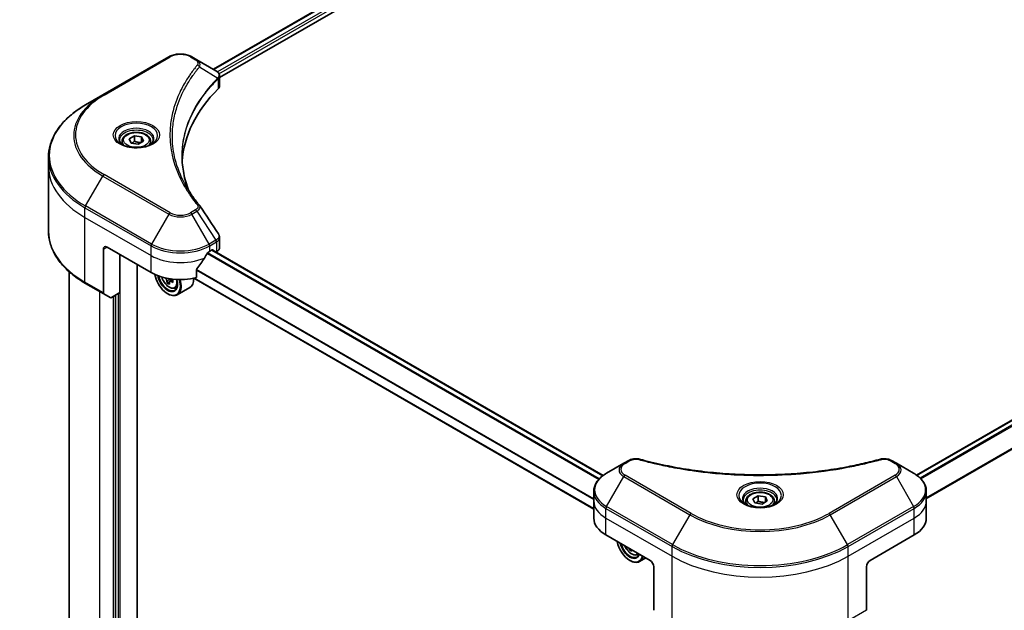
# Model space of a CAD drawing. Units: millimetres. Extents: x -1907 to 5778, y 32 to 1437.
# Drawn here: x -1272 to -1001, y 512 to 674 of the extents above; entities that cross this region are included whole.
import ezdxf

# ---------------------------------------------------------------- set-up
doc = ezdxf.new("R2010")
doc.units = ezdxf.units.MM
doc.header["$LTSCALE"] = 4
doc.layers.get('Defpoints').update_dxf_attribs({"lineweight": 25})
for name, color, linetype, lineweight in [('Dimension (ISO)', 7, 'Continuous', 18), ('Visible (ISO)', 7, 'Continuous', 35), ('Visible Narrow (ISO)', 7, 'Continuous', 25)]:
    doc.layers.add(name, color=color, linetype=linetype, lineweight=lineweight)
doc.styles.add('Note Text (TK)', font='MS PGothic.ttf')
doc.dimstyles.new('Default - Method 1b (TK)', dxfattribs={"dimscale": 4, "dimtxt": 2.5, "dimasz": 2.5, "dimexe": 1, "dimexo": 1.5, "dimgap": 1, "dimtad": 1, "dimrnd": 1e-08, "dimdsep": 46, "dimtxsty": 'Note Text (TK)', "dimblk": 'OPEN', "dimcen": 0.09, "dimdle": 5, "dimclrd": 100, "dimclre": 100, "dimclrt": 7, "dimadec": 1, "dimazin": 1, "dimtfac": 1, "dimtmove": 0, "dimatfit": 3, "dimldrblk": 'OPEN', "dimfxl": 1, "dimtolj": 1, "dimlwd": -1, "dimlwe": -1, "dimarcsym": 0})

# ---------------------------------------------------------------- blocks, each defined once
blk = doc.blocks.new('_Open')
at = {"color": 0, "linetype": 'ByBlock', "lineweight": -2}
for p, q in [((-1, 0.167), (0, 0)), ((-1, -0.167), (0, 0)), ((0, 0), (-1, 0))]:
    blk.add_line(p, q, dxfattribs=at)
blk = doc.blocks.new('*D34')
at = {"layer": 'Defpoints', "color": 0}
for p in [(-1213.47, 853.96), (-1151.71, 818.3), (-1534.49, 686.66)]:
    blk.add_point(p, dxfattribs=at)
at = {"layer": 'Dimension (ISO)', "color": 100}
for p, q in [((-1207.48, 850.5), (-1147.72, 816)), ((-1446.95, 646.15), (-1160.35, 813.27)), ((-1528.5, 683.21), (-1451.6, 638.81))]:
    blk.add_line(p, q, dxfattribs=at)
at = {"layer": 'Dimension (ISO)', "color": 100, "xscale": 10, "yscale": 10, "zscale": 10}
for p, rotation in [((-1151.71, 818.3), 30.24680148780992), ((-1455.59, 641.11), 210.2468014878099)]:
    blk.add_blockref('_Open', p, dxfattribs=dict(at, rotation=rotation))
at = {"layer": 'Dimension (ISO)', "color": 7, "insert": (-1313.82, 733.13), "char_height": 10, "attachment_point": 4, "rotation": 30.2468, "style": 'Note Text (TK)'}
blk.add_mtext('\\A1;{\\Q-29.753;\\W0.819;\\H0.816x;308}', dxfattribs=at)

msp = doc.modelspace()

# ---------------------------------------------------------------- linework, layer by layer
at = {"layer": 'Visible (ISO)'}
for p, q in [((-1218.359, 660.821), (-1009.8306, 781.2149)), ((-1216.6836, 658.5413), (-1007.9607, 779.0475)), ((-816.246, 669.4249), (-1024.7962, 549.0184)), ((-1230.6452, 664.2443), (-1248.828, 653.7465)), ((-1222.9378, 663.4645), (-1224.2884, 664.2443)), ((-1222.9378, 663.4645), (-1217.6839, 660.4312)), ((-1216.6836, 656.2544), (-1216.6836, 658.966)), ((-1248.828, 653.7465), (-1253.5829, 651.0013)), ((-1241.5804, 641.6593), (-1240.1223, 642.5011)), ((-1240.1223, 642.5011), (-1238.1306, 642.193)), ((-1240.1223, 640.9848), (-1240.1223, 642.5011)), ((-1243.5172, 641.0013), (-1243.5172, 640.1156)), ((-1241.0467, 640.5094), (-1241.5804, 641.6593)), ((-1239.055, 640.2013), (-1241.0467, 640.5094)), ((-1237.597, 641.0431), (-1239.055, 640.2013)), ((-1238.1306, 642.193), (-1237.597, 641.0431)), ((-1238.1306, 640.735), (-1238.1306, 642.193)), ((-1235.6601, 641.0013), (-1235.6601, 640.1156)), ((-1263.7729, 634.0027), (-1263.7729, 636.6772)), ((-1263.7729, 616.1647), (-1263.7729, 634.0027)), ((-1216.6836, 611.7511), (-1216.6836, 614.4627)), ((-1248.68, 611.2575), (-1248.68, 599.2516)), ((-1247.6699, 611.8407), (-1235.5481, 604.8421)), ((-1219.3856, 610.6743), (-1218.6785, 611.0825)), ((-1111.1081, 548.8883), (-1218.755, 611.0383)), ((-1218.3755, 610.9075), (-1218.3755, 610.8192)), ((-1217.7449, 610.4551), (-1217.5205, 610.5847)), ((-1244.1343, 599.3016), (-1244.1343, 609.7994)), ((-1258.0586, 451.4574), (-1258.0586, 605.0226)), ((-1239.3361, 425.0671), (-1239.3361, 607.0292)), ((-1223.0058, 603.433), (-1223.0058, 605.6391)), ((-1253.5829, 601.8407), (-1248.5321, 598.9246)), ((-1230.5027, 602.2875), (-1231.1008, 601.9421)), ((-1229.563, 602.8699), (-1230.4168, 602.377)), ((-1230.2574, 602.9686), (-1230.2574, 602.469)), ((-1113.6365, 539.6771), (-1223.7721, 603.2639)), ((-1244.1343, 599.3016), (-1246.4505, 597.9644)), ((-1229.0098, 600.552), (-1228.409, 600.7553)), ((-1224.8954, 600.6799), (-1228.3299, 598.697)), ((-1246.8077, 597.929), (-1248.5321, 598.9246)), ((-1245.3465, 598.6018), (-1245.3465, 437.402)), ((-1231.0024, 599.01), (-1230.9014, 598.9517)), ((-1104.0356, 553.0475), (-1105.3863, 552.2677)), ((-1030.3392, 552.2677), (-1031.6898, 553.0475)), ((-1105.3863, 552.2677), (-1110.1412, 549.5224)), ((-1025.5843, 549.5224), (-1030.3392, 552.2677)), ((-1113.6365, 541.8553), (-1113.6365, 544.5297)), ((-1069.8544, 542.5133), (-1068.3964, 543.3551)), ((-1069.3208, 541.3634), (-1069.8544, 542.5133)), ((-1068.3964, 543.3551), (-1066.4047, 543.047)), ((-1068.3964, 541.8387), (-1068.3964, 543.3551)), ((-1066.4047, 543.047), (-1065.871, 541.8971)), ((-1066.4047, 541.5889), (-1066.4047, 543.047)), ((-1022.089, 541.8553), (-1022.089, 544.5297)), ((-1113.6365, 537.1896), (-1113.6365, 541.8553)), ((-1071.7913, 541.8553), (-1071.7913, 540.9696)), ((-1067.3291, 541.0553), (-1069.3208, 541.3634)), ((-1065.871, 541.8971), (-1067.3291, 541.0553)), ((-1063.9342, 541.8553), (-1063.9342, 540.9696)), ((-1022.089, 537.1896), (-1022.089, 541.8553)), ((-1110.2891, 532.5239), (-1098.1673, 525.5253)), ((-1037.5582, 525.5253), (-1025.4363, 532.5239)), ((-1103.5203, 528.6159), (-1103.8108, 528.4482)), ((-1101.7306, 527.0673), (-1101.1679, 527.2577)), ((-1099.3379, 526.2012), (-1101.0507, 525.2123)), ((-1103.7231, 525.5253), (-1103.6221, 525.467)), ((-1097.1572, 523.7757), (-1097.1572, 511.7698)), ((-1038.5683, 523.7757), (-1038.5683, 511.7698))]:
    msp.add_line(p, q, dxfattribs=at)
for centre, major_axis, ratio, start_param, end_param in [((-1218.4454, 657.5844), (-1.1414, 3.0701), 0.76640476, 5.52785131, 5.52857845), ((-1219.5408, 656.2544), (2.8571, 0), 0.57735027, 5.7600423, 6.28318531), ((-1152.7155, 634.0027), (-74.2857, 0), 0.57735027, 5.7600423, 6.25033406), ((-1224.0645, 622.2186), (2.1217, 0.5647), 0.82744179, 0.27049221, 0.36261393), ((-1247.6699, 610.6743), (-0.7143, 1.2372), 0.57735027, 5.49778714, 7.06858347), ((-1227.4668, 616.0398), (-7.77, -16.0284), 0.5228786, 1.36554168, 1.45917851), ((-1227.4668, 615.3399), (11.4286, 0), 0.57735027, 5.45283607, 5.49778714), ((-1218.6785, 610.7326), (0.2143, 0.3712), 0.57735027, 5.49778714, 7.06858347), ((-1219.5408, 611.7511), (2.8571, 0), 0.57735027, 5.49778714, 6.28318531), ((-1227.4668, 616.0398), (-7.77, -16.0284), 0.5228786, 1.15795131, 1.36554168), ((-1227.4668, 609.5078), (11.4286, 0), 0.57735027, 3.92699082, 5.11339037), ((-1231.0024, 603.0925), (2.5, -4.3301), 0.57735027, 4.12446104, 7.49267955), ((-1231.0024, 603.0925), (1.9286, -3.3404), 0.57735027, 4.1401313, 7.48810043), ((-1230.9014, 603.1508), (1.8571, -3.2167), 0.57735027, 4.17215368, 7.049533), ((-1223.555, 607.0277), (10.3797, 0), 0.57735027, 3.78991801, 3.81839274), ((-1223.8707, 607.5745), (-5.1898, -8.9891), 0.57735027, 5.60638522, 5.67068658), ((-1223.555, 605.9342), (10.2347, 0), 0.57735027, 3.88335773, 3.9706239), ((-1230.9014, 603.1508), (2.5714, -4.4538), 0.57735027, 5.49778714, 7.48087189), ((-1223.2393, 607.21), (5.1898, 8.9891), 0.57735027, 2.46479257, 2.52909393), ((-1230.7372, 603.2456), (0.3393, -0.5877), 0.57735027, 0.78539816, 1.03060253), ((-1223.555, 607.0277), (10.3797, 0), 0.57735027, 4.03558889, 4.09989025), ((-1223.555, 607.7567), (-10.3797, 0), 0.57735027, 0.89544029, 0.9582976), ((-1222.2923, 606.6632), (5.1173, 8.8635), 0.57735027, 2.3125614, 2.39982758), ((-1227.4668, 605.1337), (2.5714, -4.4538), 0.57735027, 0, 0.83653779), ((-1248.175, 599.5432), (-0.3571, -0.6186), 0.57735027, 5.49778714, 6.28318531), ((-1246.4505, 598.5476), (-0.3571, -0.6186), 0.57735027, 0, 0.78539816), ((-1102.2079, 537.1896), (-11.4286, 0), 0.57735027, 0, 0.78539816), ((-1033.5175, 537.1896), (11.4286, 0), 0.57735027, 5.49778714, 6.28318531), ((-1103.7231, 529.6078), (2.5, -4.3301), 0.57735027, 4.14295132, 6.85262297), ((-1103.7231, 529.6078), (1.9286, -3.3404), 0.57735027, 4.20847089, 6.7871034), ((-1103.6221, 529.6661), (1.8571, -3.2167), 0.57735027, 4.26003672, 6.73553756), ((-1096.5915, 534.0867), (-5.1231, -9.0273), 0.58225109, 5.61926863, 5.66638763), ((-1096.265, 532.4433), (10.2344, 0.0752), 0.57240749, 3.87913146, 3.96639763), ((-1103.6221, 529.6661), (2.5714, -4.4538), 0.57735027, 5.49778714, 6.83022162), ((-1095.9601, 533.7284), (5.1231, 9.0273), 0.58225109, 2.47852261, 2.52479497), ((-1098.1673, 524.3589), (-0.7143, 1.2372), 0.57735027, 3.92699082, 5.49778714), ((-1037.5582, 524.3589), (-0.7143, -1.2372), 0.57735027, 3.92699082, 5.49778714)]:
    msp.add_ellipse(centre, major_axis=major_axis, ratio=ratio, start_param=start_param, end_param=end_param, dxfattribs=at)
for points, knots in [([(-1230.6452, 664.2443), (-1230.2937, 664.4473), (-1229.9001, 664.611), (-1229.0595, 664.8583), (-1228.6124, 664.9417), (-1227.6996, 665.0251), (-1227.234, 665.0251), (-1226.3212, 664.9417), (-1225.8742, 664.8583), (-1225.0336, 664.611), (-1224.64, 664.4473), (-1224.2884, 664.2443)], [4.71238898, 4.71238898, 4.71238898, 4.71238898, 5.02654825, 5.02654825, 5.34070751, 5.34070751, 5.65486678, 5.65486678, 5.96902604, 5.96902604, 6.28318531, 6.28318531, 6.28318531, 6.28318531]), ([(-1217.6634, 660.4193), (-1217.5586, 660.3576), (-1217.4587, 660.2901), (-1217.2709, 660.1421), (-1217.183, 660.0615), (-1217.0226, 659.885), (-1216.95, 659.789), (-1216.8261, 659.5797), (-1216.7749, 659.4663), (-1216.7035, 659.2244), (-1216.6836, 659.096), (-1216.6836, 658.966)], [0, 0, 0, 0, 0.023575597, 0.023575597, 0.047151194, 0.047151194, 0.070726791, 0.070726791, 0.094302388, 0.094302388, 0.117877985, 0.117877985, 0.117877985, 0.117877985]), ([(-1253.5829, 651.0013), (-1254.8539, 650.2675), (-1256.0282, 649.474), (-1258.1546, 647.7843), (-1259.1067, 646.8879), (-1260.7634, 645.0107), (-1261.4681, 644.0296), (-1262.6078, 642.0044), (-1263.0428, 640.9602), (-1263.6254, 638.8363), (-1263.7729, 637.7569), (-1263.7729, 636.6772)], [1.570796327, 1.570796327, 1.570796327, 1.570796327, 1.727875959, 1.727875959, 1.884955592, 1.884955592, 2.042035225, 2.042035225, 2.199114858, 2.199114858, 2.35619449, 2.35619449, 2.35619449, 2.35619449]), ([(-1243.5172, 641.0013), (-1243.5172, 641.2461), (-1243.4595, 641.4898), (-1243.2378, 641.96), (-1243.0663, 642.1834), (-1242.6144, 642.6039), (-1242.322, 642.7945), (-1241.6528, 643.1116), (-1241.2732, 643.2358), (-1240.4741, 643.4034), (-1240.0551, 643.4474), (-1239.2174, 643.4534), (-1238.7988, 643.4158), (-1237.9986, 643.2616), (-1237.6173, 643.1448), (-1236.927, 642.8368), (-1236.6183, 642.645), (-1236.1173, 642.1978), (-1235.9214, 641.9429), (-1235.7088, 641.4509), (-1235.6601, 641.2265), (-1235.6601, 641.0013)], [2.35619449, 2.35619449, 2.35619449, 2.35619449, 2.62198886, 2.62198886, 2.91161337, 2.91161337, 3.23970828, 3.23970828, 3.57841915, 3.57841915, 3.91455234, 3.91455234, 4.24911174, 4.24911174, 4.58502719, 4.58502719, 4.92367944, 4.92367944, 5.25327908, 5.25327908, 5.49778714, 5.49778714, 5.49778714, 5.49778714]), ([(-1243.3398, 639.9799), (-1243.3879, 640.0142), (-1243.4341, 640.049), (-1243.6132, 640.1913), (-1243.7294, 640.3015), (-1243.9234, 640.5213), (-1244.0011, 640.6308), (-1244.1211, 640.8441), (-1244.1635, 640.9476), (-1244.2186, 641.1484), (-1244.2315, 641.2457), (-1244.2315, 641.3429)], [3.247221149, 3.247221149, 3.247221149, 3.247221149, 3.298672286, 3.298672286, 3.455751919, 3.455751919, 3.612831552, 3.612831552, 3.769911184, 3.769911184, 3.926990817, 3.926990817, 3.926990817, 3.926990817]), ([(-1243.7339, 640.1868), (-1243.3388, 639.9587), (-1242.8721, 639.7585), (-1241.8368, 639.4423), (-1241.2674, 639.3273), (-1240.0847, 639.2), (-1239.4712, 639.1888), (-1238.269, 639.2731), (-1237.6805, 639.3689), (-1236.5959, 639.6534), (-1236.0993, 639.8415), (-1235.5936, 640.1025), (-1235.5173, 640.1442), (-1235.4434, 640.1868)], [3.14159265, 3.14159265, 3.14159265, 3.14159265, 3.4403958, 3.4403958, 3.74272298, 3.74272298, 4.04794488, 4.04794488, 4.35345517, 4.35345517, 4.65653194, 4.65653194, 4.71238898, 4.71238898, 4.71238898, 4.71238898]), ([(-1234.9458, 641.3429), (-1234.9458, 641.2457), (-1234.9588, 641.1484), (-1235.0139, 640.9476), (-1235.0562, 640.8441), (-1235.1762, 640.6308), (-1235.254, 640.5213), (-1235.448, 640.3015), (-1235.5641, 640.1913), (-1235.7432, 640.049), (-1235.7894, 640.0142), (-1235.8375, 639.9799)], [0.785398163, 0.785398163, 0.785398163, 0.785398163, 0.942477796, 0.942477796, 1.099557429, 1.099557429, 1.256637061, 1.256637061, 1.413716694, 1.413716694, 1.465167832, 1.465167832, 1.465167832, 1.465167832]), ([(-1225.1528, 627.3899), (-1225.1663, 627.4239), (-1225.1798, 627.4579), (-1225.4938, 628.2569), (-1225.7572, 629.0262), (-1226.2092, 630.5711), (-1226.3977, 631.3467), (-1226.6993, 632.9019), (-1226.8126, 633.6816), (-1226.9635, 635.243), (-1227.0013, 636.0247), (-1227.0013, 636.8065)], [1.55499619, 1.55499619, 1.55499619, 1.55499619, 1.56799787, 1.56799787, 1.86071038, 1.86071038, 2.15342288, 2.15342288, 2.44613539, 2.44613539, 2.73884789, 2.73884789, 2.73884789, 2.73884789]), ([(-1226.3139, 629.4028), (-1226.0952, 628.9907), (-1225.866, 628.5803), (-1225.3863, 627.7632), (-1225.1358, 627.3565), (-1224.614, 626.5471), (-1224.3427, 626.1445), (-1223.7791, 625.3436), (-1223.487, 624.9454), (-1222.8822, 624.1538), (-1222.5745, 623.7667), (-1222.2466, 623.3693)], [4.024932757, 4.024932757, 4.024932757, 4.024932757, 4.185188705, 4.185188705, 4.345444652, 4.345444652, 4.5057006, 4.5057006, 4.665956547, 4.665956547, 4.826212494, 4.826212494, 4.826212494, 4.826212494]), ([(-1253.5829, 601.8407), (-1254.8539, 602.5745), (-1256.0282, 603.3679), (-1258.1546, 605.0577), (-1259.1067, 605.954), (-1260.7634, 607.8313), (-1261.4681, 608.8123), (-1262.6078, 610.8375), (-1263.0428, 611.8818), (-1263.6254, 614.0056), (-1263.7729, 615.0851), (-1263.7729, 616.1647)], [3.141592654, 3.141592654, 3.141592654, 3.141592654, 3.298672286, 3.298672286, 3.455751919, 3.455751919, 3.612831552, 3.612831552, 3.769911184, 3.769911184, 3.926990817, 3.926990817, 3.926990817, 3.926990817]), ([(-1216.9978, 615.4461), (-1216.96, 615.3891), (-1216.9248, 615.3302), (-1216.8605, 615.2087), (-1216.8313, 615.146), (-1216.7799, 615.0171), (-1216.7577, 614.9508), (-1216.7215, 614.8153), (-1216.7075, 614.746), (-1216.6885, 614.6054), (-1216.6836, 614.5341), (-1216.6836, 614.4627)], [0.0140408951, 0.0140408951, 0.0140408951, 0.0140408951, 0.027014678, 0.027014678, 0.0399884609, 0.0399884609, 0.0529622438, 0.0529622438, 0.0659360267, 0.0659360267, 0.0789098096, 0.0789098096, 0.0789098096, 0.0789098096]), ([(-1219.7569, 610.4693), (-1219.7967, 610.4483), (-1219.8394, 610.4173), (-1219.9186, 610.341), (-1219.9549, 610.2957), (-1219.9906, 610.2394), (-1219.9972, 610.2283), (-1220.0036, 610.217)], [0.1356732242, 0.1356732242, 0.1356732242, 0.1356732242, 0.1469944231, 0.1469944231, 0.158315622, 0.158315622, 0.1609890322, 0.1609890322, 0.1609890322, 0.1609890322]), ([(-1222.9075, 605.8875), (-1222.934, 605.8543), (-1222.9573, 605.8175), (-1222.9951, 605.7321), (-1223.0058, 605.683), (-1223.0058, 605.6391)], [-0.0201836507, -0.0201836507, -0.0201836507, -0.0201836507, -0.0112759257, -0.0112759257, 0, 0, 0, 0]), ([(-1232.5997, 603.6125), (-1232.5418, 603.4078), (-1232.4683, 603.2023), (-1232.2458, 602.6884), (-1232.0776, 602.3845), (-1231.6912, 601.8216), (-1231.4731, 601.5627), (-1231.0052, 601.1141), (-1230.7554, 600.9248), (-1230.244, 600.6383), (-1229.9822, 600.5411), (-1229.4805, 600.4626), (-1229.2391, 600.4762), (-1229.0156, 600.5501), (-1229.0127, 600.551), (-1229.0098, 600.552)], [3.5137524, 3.5137524, 3.5137524, 3.5137524, 3.7294293, 3.7294293, 4.06151173, 4.06151173, 4.39336629, 4.39336629, 4.72719714, 4.72719714, 5.06192126, 5.06192126, 5.37861809, 5.37861809, 5.38284387, 5.38284387, 5.38284387, 5.38284387]), ([(-1231.167, 602.4434), (-1231.1735, 602.5089), (-1231.1912, 602.5867), (-1231.2477, 602.7472), (-1231.2865, 602.8298), (-1231.3719, 602.9778), (-1231.4241, 603.0527), (-1231.5348, 603.1819), (-1231.5933, 603.236), (-1231.6468, 603.2745)], [0, 0, 0, 0, 0.0179369429, 0.0179369429, 0.0358738858, 0.0358738858, 0.0538108287, 0.0538108287, 0.0717477716, 0.0717477716, 0.0717477716, 0.0717477716]), ([(-1230.0558, 602.3559), (-1230.1224, 602.3868), (-1230.1923, 602.4068), (-1230.3181, 602.4142), (-1230.374, 602.4017), (-1230.4595, 602.3524), (-1230.4946, 602.3123), (-1230.5359, 602.2084), (-1230.5422, 602.1444), (-1230.5357, 602.0789)], [0, 0, 0, 0, 0.0179369429, 0.0179369429, 0.0358738858, 0.0358738858, 0.0538108287, 0.0538108287, 0.0717477716, 0.0717477716, 0.0717477716, 0.0717477716]), ([(-1104.0356, 553.0475), (-1103.8684, 553.144), (-1103.6896, 553.2253), (-1103.314, 553.3605), (-1103.1172, 553.4143), (-1102.7117, 553.4938), (-1102.5029, 553.5196), (-1102.0802, 553.5418), (-1101.8663, 553.5382), (-1101.4403, 553.4981), (-1101.2283, 553.4619), (-1101.0205, 553.4048)], [0, 0, 0, 0, 0.037500483, 0.037500483, 0.075000966, 0.075000966, 0.11250145, 0.11250145, 0.150001933, 0.150001933, 0.187502416, 0.187502416, 0.187502416, 0.187502416]), ([(-1101.0205, 553.4048), (-1099.9835, 553.1195), (-1098.9483, 552.8505), (-1096.8452, 552.3365), (-1095.7836, 552.0929), (-1093.6425, 551.6333), (-1092.563, 551.4172), (-1090.3883, 551.0129), (-1089.293, 550.8247), (-1087.0889, 550.4766), (-1085.9801, 550.3167), (-1083.751, 550.0255), (-1082.6307, 549.8943), (-1080.3812, 549.6606), (-1079.2518, 549.5582), (-1076.9862, 549.3825), (-1075.85, 549.3093), (-1073.5729, 549.1919), (-1072.4321, 549.1479), (-1070.1483, 549.0892), (-1069.0052, 549.0745), (-1066.7191, 549.0745), (-1065.5761, 549.0892), (-1063.2923, 549.1479), (-1062.1516, 549.192), (-1059.8748, 549.3093), (-1058.7387, 549.3826), (-1056.4733, 549.5582), (-1055.344, 549.6606), (-1053.0946, 549.8943), (-1051.9744, 550.0256), (-1049.7454, 550.3167), (-1048.6365, 550.4766), (-1046.4325, 550.8247), (-1045.3372, 551.0129), (-1042.6187, 551.5182), (-1041.0054, 551.8529), (-1037.8214, 552.5833), (-1036.2604, 552.9769), (-1034.7049, 553.4048)], [0, 0, 0, 0, 0.24131062, 0.24131062, 0.48262125, 0.48262125, 0.72393187, 0.72393187, 0.9652425, 0.9652425, 1.20655312, 1.20655312, 1.44786375, 1.44786375, 1.68917437, 1.68917437, 1.930485, 1.930485, 2.17179562, 2.17179562, 2.41310625, 2.41310625, 2.65441687, 2.65441687, 2.8957275, 2.8957275, 3.13703812, 3.13703812, 3.37834875, 3.37834875, 3.61965937, 3.61965937, 3.86097, 3.86097, 4.10228062, 4.10228062, 4.46424656, 4.46424656, 4.82621249, 4.82621249, 4.82621249, 4.82621249]), ([(-1034.7049, 553.4048), (-1034.4972, 553.4619), (-1034.2851, 553.4981), (-1033.8592, 553.5382), (-1033.6452, 553.5418), (-1033.2225, 553.5196), (-1033.0138, 553.4938), (-1032.6083, 553.4143), (-1032.4115, 553.3605), (-1032.0358, 553.2253), (-1031.857, 553.144), (-1031.6898, 553.0475)], [0, 0, 0, 0, 0.037500834, 0.037500834, 0.075001667, 0.075001667, 0.112502501, 0.112502501, 0.150003335, 0.150003335, 0.187504168, 0.187504168, 0.187504168, 0.187504168]), ([(-1110.1412, 549.5224), (-1110.5659, 549.2772), (-1110.9606, 549.0108), (-1111.6801, 548.4391), (-1112.0049, 548.1337), (-1112.575, 547.4877), (-1112.8203, 547.147), (-1113.2203, 546.4362), (-1113.375, 546.0659), (-1113.5832, 545.3069), (-1113.6365, 544.9184), (-1113.6365, 544.5297)], [0, 0, 0, 0, 0.157079633, 0.157079633, 0.314159265, 0.314159265, 0.471238898, 0.471238898, 0.628318531, 0.628318531, 0.785398163, 0.785398163, 0.785398163, 0.785398163]), ([(-1022.089, 544.5297), (-1022.089, 544.9184), (-1022.1422, 545.3069), (-1022.3504, 546.0659), (-1022.5051, 546.4362), (-1022.9052, 547.147), (-1023.1505, 547.4877), (-1023.7205, 548.1337), (-1024.0454, 548.4391), (-1024.7649, 549.0108), (-1025.1595, 549.2772), (-1025.5843, 549.5224)], [3.926990817, 3.926990817, 3.926990817, 3.926990817, 4.08407045, 4.08407045, 4.241150082, 4.241150082, 4.398229715, 4.398229715, 4.555309348, 4.555309348, 4.71238898, 4.71238898, 4.71238898, 4.71238898]), ([(-1071.6139, 540.8339), (-1071.662, 540.8682), (-1071.7082, 540.903), (-1071.8872, 541.0453), (-1072.0034, 541.1555), (-1072.1974, 541.3753), (-1072.2752, 541.4848), (-1072.3952, 541.6981), (-1072.4375, 541.8016), (-1072.4926, 542.0024), (-1072.5056, 542.0997), (-1072.5056, 542.1969)], [4.818017476, 4.818017476, 4.818017476, 4.818017476, 4.869468613, 4.869468613, 5.026548246, 5.026548246, 5.183627878, 5.183627878, 5.340707511, 5.340707511, 5.497787144, 5.497787144, 5.497787144, 5.497787144]), ([(-1071.7913, 541.8553), (-1071.7913, 542.1001), (-1071.7336, 542.3438), (-1071.5118, 542.814), (-1071.3404, 543.0374), (-1070.8885, 543.4579), (-1070.5961, 543.6485), (-1069.9268, 543.9656), (-1069.5472, 544.0897), (-1068.7482, 544.2574), (-1068.3292, 544.3014), (-1067.4915, 544.3074), (-1067.0729, 544.2698), (-1066.2727, 544.1156), (-1065.8914, 543.9988), (-1065.201, 543.6907), (-1064.8923, 543.499), (-1064.3914, 543.0518), (-1064.1955, 542.7969), (-1063.9829, 542.3049), (-1063.9342, 542.0804), (-1063.9342, 541.8553)], [2.35619449, 2.35619449, 2.35619449, 2.35619449, 2.62198886, 2.62198886, 2.91161337, 2.91161337, 3.23970828, 3.23970828, 3.57841915, 3.57841915, 3.91455234, 3.91455234, 4.24911174, 4.24911174, 4.58502719, 4.58502719, 4.92367944, 4.92367944, 5.25327908, 5.25327908, 5.49778714, 5.49778714, 5.49778714, 5.49778714]), ([(-1063.2199, 542.1969), (-1063.2199, 542.0997), (-1063.2328, 542.0024), (-1063.2879, 541.8016), (-1063.3303, 541.6981), (-1063.4503, 541.4848), (-1063.528, 541.3753), (-1063.722, 541.1555), (-1063.8382, 541.0453), (-1064.0173, 540.903), (-1064.0634, 540.8682), (-1064.1116, 540.8339)], [2.35619449, 2.35619449, 2.35619449, 2.35619449, 2.513274123, 2.513274123, 2.670353756, 2.670353756, 2.827433388, 2.827433388, 2.984513021, 2.984513021, 3.035964158, 3.035964158, 3.035964158, 3.035964158]), ([(-1072.0079, 541.0408), (-1071.6129, 540.8127), (-1071.1461, 540.6125), (-1070.1109, 540.2963), (-1069.5415, 540.1813), (-1068.3588, 540.054), (-1067.7453, 540.0427), (-1066.5431, 540.1271), (-1065.9546, 540.2229), (-1064.87, 540.5074), (-1064.3733, 540.6955), (-1063.8677, 540.9565), (-1063.7914, 540.9982), (-1063.7175, 541.0408)], [1.57079633, 1.57079633, 1.57079633, 1.57079633, 1.86959948, 1.86959948, 2.17192665, 2.17192665, 2.47714855, 2.47714855, 2.78265884, 2.78265884, 3.08573562, 3.08573562, 3.14159265, 3.14159265, 3.14159265, 3.14159265]), ([(-1105.1092, 529.5332), (-1105.1066, 529.5272), (-1105.104, 529.5212), (-1104.9666, 529.2037), (-1104.7984, 528.8998), (-1104.412, 528.3369), (-1104.1939, 528.078), (-1103.726, 527.6294), (-1103.4761, 527.4401), (-1102.9648, 527.1536), (-1102.703, 527.0564), (-1102.2013, 526.9779), (-1101.9599, 526.9915), (-1101.7364, 527.0654), (-1101.7335, 527.0664), (-1101.7306, 527.0673)], [3.71452919, 3.71452919, 3.71452919, 3.71452919, 3.72090439, 3.72090439, 4.05298681, 4.05298681, 4.38484138, 4.38484138, 4.71867222, 4.71867222, 5.05339634, 5.05339634, 5.37009317, 5.37009317, 5.37431895, 5.37431895, 5.37431895, 5.37431895])]:
    msp.add_open_spline(points, degree=3, knots=knots, dxfattribs=at)
for points, weights in [([(-1240.1223, 640.9848), (-1240.4802, 640.6589), (-1240.7905, 640.4698)], [1, 1.07039454817, 1.07672477615]), ([(-1238.2475, 640.6675), (-1239.1716, 640.6057), (-1240.1223, 640.9848)], [1.01523736138, 1.14666441016, 1]), ([(-1068.3964, 541.8387), (-1068.7543, 541.5128), (-1069.0645, 541.3237)], [1, 1.07039454817, 1.07672477615]), ([(-1066.5216, 541.5215), (-1067.4457, 541.4597), (-1068.3964, 541.8387)], [1.01523736138, 1.14666441016, 1])]:
    msp.add_rational_spline(points, weights, degree=2, dxfattribs=at)
msp.add_open_spline([(-1222.1448, 623.2318), (-1220.431, 620.6352), (-1218.7152, 618.0401), (-1216.9978, 615.4461)], degree=3, dxfattribs=at)
at = {"layer": 'Visible Narrow (ISO)'}
for p, q in [((-1218.2335, 660.7485), (-1009.6289, 781.1865)), ((-1008.5668, 780.5639), (-1217.2239, 660.0956)), ((-1216.8481, 659.6128), (-1008.2637, 780.039)), ((-1024.6845, 548.9379), (-816.0317, 669.4037)), ((-814.9533, 668.7905), (-1023.8126, 548.2055)), ((-1023.5652, 547.9536), (-814.7066, 668.5382)), ((-1248.4708, 653.7111), (-1230.2881, 664.209)), ((-1224.6456, 664.209), (-1223.2949, 663.4291)), ((-811.8027, 664.2087), (-1022.089, 542.7999)), ((-1222.2055, 661.4891), (-1217.1564, 658.4017)), ((-1022.089, 542.4947), (-811.7044, 663.9603)), ((-1217.0658, 658.237), (-1217.0658, 655.4302)), ((-1230.2881, 621.2929), (-1248.4708, 631.7907)), ((-1253.5829, 623.1779), (-1248.828, 631.4136)), ((-1248.828, 631.4136), (-1230.6452, 620.9158)), ((-1253.7308, 620.0056), (-1253.7308, 622.6801)), ((-1253.7308, 622.6801), (-1235.5481, 612.1823)), ((-1235.4001, 612.6801), (-1253.5829, 623.1779)), ((-1230.6452, 620.9158), (-1235.4001, 612.6801)), ((-1223.2949, 622.0727), (-1224.6456, 621.2929)), ((-1224.2884, 620.9158), (-1222.9378, 621.6956)), ((-1219.5335, 612.6801), (-1224.2884, 620.9158)), ((-1222.9378, 621.6956), (-1217.6839, 613.748)), ((-1253.7308, 620.0056), (-1235.5481, 609.5078)), ((-1253.7308, 602.1676), (-1253.7308, 620.0056)), ((-1217.6839, 613.748), (-1219.5335, 612.6801)), ((-1219.3856, 612.1823), (-1217.536, 613.2502)), ((-1217.5205, 613.2591), (-1217.5205, 610.5847)), ((-1248.68, 611.2575), (-1247.6699, 611.8407)), ((-1235.5481, 609.5078), (-1235.5481, 612.1823)), ((-1220.0699, 610.0989), (-1112.2538, 547.8513)), ((-1112.0948, 548.0227), (-1219.9532, 610.2947)), ((-1219.3856, 610.6743), (-1219.3856, 612.1823)), ((-1218.8805, 610.9659), (-1111.2166, 548.8061)), ((-1218.6785, 611.0825), (-1218.3755, 610.9075)), ((-1244.0333, 422.0217), (-1244.0333, 609.7411)), ((-1235.5481, 604.8421), (-1235.5481, 609.5078)), ((-1223.0058, 605.4481), (-1113.6365, 542.3037)), ((-1113.6365, 542.5071), (-1223.0055, 605.6513)), ((-1248.68, 599.2516), (-1253.7308, 602.1676)), ((-1231.6468, 603.2745), (-1231.5316, 603.341)), ((-1230.2574, 602.9686), (-1231.167, 602.4434)), ((-1229.5277, 602.6608), (-1230.0558, 602.3559)), ((-1113.6365, 539.822), (-1223.5863, 603.3016)), ((-1249.6902, 439.7932), (-1249.6902, 599.5932)), ((-1245.9526, 598.2518), (-1245.9526, 437.6353)), ((-1244.6394, 599.01), (-1244.6394, 437.227)), ((-1105.0292, 552.2323), (-1103.6785, 553.0121)), ((-1032.047, 553.0121), (-1030.6963, 552.2323)), ((-1110.1412, 540.3618), (-1105.3863, 548.5976)), ((-1105.3863, 548.5976), (-1087.2036, 538.0998)), ((-1086.8464, 538.4768), (-1105.0292, 548.9746)), ((-1030.6963, 548.9746), (-1048.879, 538.4768)), ((-1048.5219, 538.0998), (-1030.3392, 548.5976)), ((-1030.3392, 548.5976), (-1025.5843, 540.3618)), ((-1110.2891, 537.1896), (-1110.2891, 539.864)), ((-1110.2891, 539.864), (-1092.1064, 529.3662)), ((-1091.9585, 529.864), (-1110.1412, 540.3618)), ((-1025.5843, 540.3618), (-1043.767, 529.864)), ((-1043.6191, 529.3662), (-1025.4363, 539.864)), ((-1025.4363, 537.1896), (-1025.4363, 539.864)), ((-1110.2891, 537.1896), (-1092.1064, 526.6917)), ((-1110.2891, 532.5239), (-1110.2891, 537.1896)), ((-1087.2036, 538.0998), (-1091.9585, 529.864)), ((-1043.767, 529.864), (-1048.5219, 538.0998)), ((-1043.6191, 526.6917), (-1025.4363, 537.1896)), ((-1025.4363, 532.5239), (-1025.4363, 537.1896)), ((-1092.1064, 526.6917), (-1092.1064, 529.3662)), ((-1043.6191, 526.6917), (-1043.6191, 529.3662)), ((-1092.1064, 508.8538), (-1092.1064, 526.6917)), ((-1043.6191, 508.8538), (-1043.6191, 526.6917)), ((-1038.5683, 511.7698), (-1043.6191, 508.8538))]:
    msp.add_line(p, q, dxfattribs=at)
for centre, major_axis, ratio, start_param, end_param in [((-1230.2881, 663.6257), (-0.3571, 0.6186), 0.57735027, 5.49778714, 6.28318531), ((-1227.4668, 662.5801), (3.9898, 0), 0.57735027, 0.78539816, 2.35619449), ((-1224.6456, 663.6257), (0.3571, 0.6186), 0.57735027, 0, 0.78539816), ((-1223.2949, 662.8459), (0.3571, 0.6186), 0.57735027, 0, 0.78539816), ((-1222.7975, 661.4207), (0.5509, -0.4546), 0.7371107, 0.95417388, 2.11728116), ((-1217.7384, 658.3958), (-0.5063, 0.5038), 0.70765843, 3.75530177, 4.10367434), ((-1217.6845, 658.443), (0.434, -0.5673), 0.7825254, 0.71441804, 1.11451017), ((-1229.4871, 642.5801), (-27.3521, 0), 0.57735027, 5.49778714, 7.06858347), ((-1229.4871, 642.7509), (-26.847, 0), 0.57735027, 5.49778714, 7.06858347), ((-1248.4708, 653.1279), (-0.3571, 0.6186), 0.57735027, 5.49778714, 6.28318531), ((-1229.4871, 637.0896), (-34.0765, 0), 0.57735027, 5.49778714, 7.06858347), ((-1239.5887, 642.5801), (-5.8622, 0), 0.57735027, 2.35619449, 7.06858347), ((-1239.5887, 641.7553), (4.8521, 0), 0.57735027, 5.59811367, 10.10984959), ((-1239.5887, 641.3429), (-4.6429, 0), 0.57735027, 3.14159265, 6.28318531), ((-1239.5887, 641.0013), (-3.9286, 0), 0.57735027, 0, 0.56017967), ((-1239.5887, 641.0013), (3.9286, 0), 0.57735027, 5.72300564, 6.28318531), ((-1229.4871, 636.6772), (-34.2857, 0), 0.57735027, 0, 0.78539816), ((-1229.4871, 634.0027), (-34.2857, 0), 0.57735027, 0, 0.78539816), ((-1248.4708, 631.2075), (0.3571, 0.6186), 0.57735027, 0.78539816, 1.57079633), ((-1222.7975, 622.9147), (0.5509, 0.4546), 0.7371107, 0, 1.02431149), ((-1253.2257, 622.9717), (0.3571, 0.6186), 0.57735027, 1.57079633, 2.35619449), ((-1230.2881, 620.7096), (-0.3571, -0.6186), 0.57735027, 3.92699082, 4.71238898), ((-1227.4668, 622.7509), (4.4949, 0), 0.57735027, 3.92699082, 5.49778714), ((-1227.4668, 622.9217), (-3.9898, 0), 0.57735027, 0.78539816, 2.35619449), ((-1224.6456, 620.7096), (0.3571, -0.6186), 0.57735027, 1.57079633, 2.35619449), ((-1223.2949, 621.4894), (0.3571, -0.6186), 0.57735027, 1.57079633, 2.35619449), ((-1229.4871, 616.1647), (-34.2857, 0), 0.57735027, 0, 0.78539816), ((-1235.043, 612.4739), (0.3571, 0.6186), 0.57735027, 1.57079633, 2.35619449), ((-1227.4668, 617.2604), (-11.2194, 0), 0.57735027, 0.78539816, 2.35619449), ((-1219.8907, 612.4739), (0.3571, -0.6186), 0.57735027, 0.78539816, 1.57079633), ((-1218.0411, 613.5418), (-0.3571, 0.6186), 0.57735027, 3.92699082, 4.71238898), ((-1218.0256, 613.5507), (0.3521, -0.6215), 0.58272546, 0.79011911, 1.57603082), ((-1227.4668, 616.848), (11.4286, 0), 0.57735027, 3.92699082, 5.49778714), ((-1227.4668, 614.1735), (11.4286, 0), 0.57735027, 3.92699082, 5.33033906), ((-1253.2257, 602.4593), (-0.3571, -0.6186), 0.57735027, 5.49778714, 6.28318531), ((-1230.5844, 603.3338), (1.5093, -2.6142), 0.57735027, 4.29156195, 7.38872494), ((-1230.4235, 603.4267), (1.6088, -2.7865), 0.57735027, 6.16824203, 6.70696909), ((-1103.6785, 552.4289), (-0.3571, 0.6186), 0.57735027, 5.49778714, 6.28318531), ((-1101.21, 552.7161), (0.1894, 0.6887), 0.35119009, 0, 0.66445074), ((-1034.5155, 552.7161), (-0.1894, 0.6887), 0.35119009, 5.61873456, 6.28318531), ((-1032.047, 552.4289), (0.3571, 0.6186), 0.57735027, 0, 0.78539816), ((-1102.2079, 550.4326), (-4.4949, 0), 0.57735027, 5.49778714, 7.06858347), ((-1102.2079, 550.6034), (-3.9898, 0), 0.57735027, 5.49778714, 7.06858347), ((-1105.0292, 551.6491), (-0.3571, 0.6186), 0.57735027, 5.49778714, 6.28318531), ((-1030.6963, 551.6491), (0.3571, 0.6186), 0.57735027, 0, 0.78539816), ((-1033.5175, 550.6034), (3.9898, 0), 0.57735027, 5.49778714, 7.06858347), ((-1033.5175, 550.4326), (4.4949, 0), 0.57735027, 5.49778714, 7.06858347), ((-1102.2079, 544.9421), (-11.2194, 0), 0.57735027, 5.49778714, 7.06858347), ((-1105.0292, 548.3914), (-0.3571, -0.6186), 0.57735027, 3.92699082, 4.71238898), ((-1030.6963, 548.3914), (0.3571, -0.6186), 0.57735027, 1.57079633, 2.35619449), ((-1033.5175, 544.9421), (11.2194, 0), 0.57735027, 5.49778714, 7.06858347), ((-1067.8627, 543.4341), (-5.8622, 0), 0.57735027, 2.35619449, 7.06858347), ((-1067.8627, 542.6093), (4.8521, 0), 0.57735027, 5.59811367, 10.10984959), ((-1102.2079, 544.5297), (-11.4286, 0), 0.57735027, 0, 0.78539816), ((-1067.8627, 542.1969), (-4.6429, 0), 0.57735027, 3.14159265, 6.28318531), ((-1033.5175, 544.5297), (11.4286, 0), 0.57735027, 5.49778714, 6.28318531), ((-1102.2079, 541.8553), (-11.4286, 0), 0.57735027, 0, 0.78539816), ((-1109.7841, 540.1556), (0.3571, 0.6186), 0.57735027, 1.57079633, 2.35619449), ((-1067.8627, 541.8553), (-3.9286, 0), 0.57735027, 0, 0.56017967), ((-1067.8627, 541.8553), (3.9286, 0), 0.57735027, 5.72300564, 6.28318531), ((-1025.9414, 540.1556), (-0.3571, 0.6186), 0.57735027, 3.92699082, 4.71238898), ((-1033.5175, 541.8553), (11.4286, 0), 0.57735027, 5.49778714, 6.28318531), ((-1086.8464, 537.8936), (-0.3571, -0.6186), 0.57735027, 3.92699082, 4.71238898), ((-1067.8627, 549.2662), (27.3521, 0), 0.57735027, 3.92699082, 5.49778714), ((-1067.8627, 549.437), (-26.847, 0), 0.57735027, 0.78539816, 2.35619449), ((-1048.879, 537.8936), (-0.3571, 0.6186), 0.57735027, 4.71238898, 5.49778714), ((-1103.3052, 529.8491), (1.5093, -2.6142), 0.57735027, 4.51024609, 6.4853282), ((-1091.6013, 529.6578), (0.3571, 0.6186), 0.57735027, 1.57079633, 2.35619449), ((-1067.8627, 543.3633), (34.2857, 0), 0.57735027, 3.92699082, 5.49778714), ((-1067.8627, 543.7757), (-34.0765, 0), 0.57735027, 0.78539816, 2.35619449), ((-1044.1241, 529.6578), (-0.3571, 0.6186), 0.57735027, 3.92699082, 4.71238898), ((-1103.1442, 529.942), (1.6088, -2.7865), 0.57735027, 6.16824203, 6.44070536), ((-1067.8627, 540.6888), (34.2857, 0), 0.57735027, 3.92699082, 5.49778714)]:
    msp.add_ellipse(centre, major_axis=major_axis, ratio=ratio, start_param=start_param, end_param=end_param, dxfattribs=at)
for centre, major_axis in [((-1239.5887, 642.7509), (6.3673, 0)), ((-1239.5887, 641.3512), (3.5, 0)), ((-1067.8627, 543.6049), (6.3673, 0)), ((-1067.8627, 542.2052), (3.5, 0))]:
    msp.add_ellipse(centre, major_axis=major_axis, ratio=0.57735027, dxfattribs=at)
for points, knots in [([(-1222.7975, 662.0039), (-1222.868, 661.9185), (-1222.9381, 661.8329), (-1223.0928, 661.6425), (-1223.1772, 661.5376), (-1223.3826, 661.2796), (-1223.5028, 661.1263), (-1223.7759, 660.7729), (-1223.9277, 660.5724), (-1224.271, 660.11), (-1224.4607, 659.8476), (-1224.8871, 659.2416), (-1225.1207, 658.8974), (-1225.641, 658.1019), (-1225.9225, 657.6496), (-1226.5169, 656.6437), (-1226.8239, 656.089), (-1227.4972, 654.7854), (-1227.8486, 654.0339), (-1228.5782, 652.2944), (-1228.9328, 651.3031), (-1229.6136, 649.0097), (-1229.8993, 647.7036), (-1230.2816, 645.0016), (-1230.3656, 643.605), (-1230.295, 640.2379), (-1230.0275, 638.2682), (-1228.8979, 633.7812), (-1227.8809, 631.2768), (-1225.9727, 627.91), (-1225.392, 626.9889), (-1224.3295, 625.4617), (-1223.8755, 624.8491), (-1223.2615, 624.0692), (-1223.1231, 623.8962), (-1222.9213, 623.6484), (-1222.8595, 623.5731), (-1222.7975, 623.4979)], [0, 0, 0, 0, 0.0344265, 0.0344265, 0.07650467, 0.07650467, 0.1377084, 0.1377084, 0.21727325, 0.21727325, 0.32070756, 0.32070756, 0.45517217, 0.45517217, 0.62997615, 0.62997615, 0.8417425, 0.8417425, 1.12477817, 1.12477817, 1.49272454, 1.49272454, 1.97105483, 1.97105483, 2.47873595, 2.47873595, 3.19579554, 3.19579554, 4.127973, 4.127973, 4.4843018, 4.4843018, 4.72660511, 4.72660511, 4.79590965, 4.79590965, 4.82621249, 4.82621249, 4.82621249, 4.82621249]), ([(-1226.3138, 629.4028), (-1227.4592, 631.5618), (-1228.3183, 633.7718), (-1229.3673, 637.9406), (-1229.6322, 639.8929), (-1229.7022, 643.231), (-1229.619, 644.6158), (-1229.2403, 647.2955), (-1228.9573, 648.591), (-1228.283, 650.8661), (-1227.9318, 651.8497), (-1227.2091, 653.5759), (-1226.861, 654.3217), (-1226.1941, 655.6156), (-1225.89, 656.1662), (-1225.3012, 657.1648), (-1225.0223, 657.6139), (-1224.507, 658.4037), (-1224.2755, 658.7455), (-1223.8532, 659.3472), (-1223.6653, 659.6079), (-1223.3252, 660.0671), (-1223.1748, 660.2662), (-1222.9043, 660.6172), (-1222.7852, 660.7694), (-1222.5817, 661.0257), (-1222.4981, 661.1299), (-1222.3448, 661.3191), (-1222.2756, 661.4027), (-1222.2055, 661.4891)], [-4.02493276, -4.02493276, -4.02493276, -4.02493276, -3.19579554, -3.19579554, -2.47873595, -2.47873595, -1.97105483, -1.97105483, -1.49272454, -1.49272454, -1.12477817, -1.12477817, -0.8417425, -0.8417425, -0.62997615, -0.62997615, -0.45517217, -0.45517217, -0.32070756, -0.32070756, -0.21727325, -0.21727325, -0.1377084, -0.1377084, -0.07650467, -0.07650467, -0.0344265, -0.0344265, 0, 0, 0, 0]), ([(-1223.2949, 663.4291), (-1223.1941, 663.3709), (-1223.1025, 663.3074), (-1222.8922, 663.1312), (-1222.7902, 663.0118), (-1222.6302, 662.7234), (-1222.5946, 662.5499), (-1222.643, 662.2497), (-1222.7004, 662.1216), (-1222.7975, 662.0039)], [0, 0, 0, 0, 0.029936483, 0.029936483, 0.077834855, 0.077834855, 0.14010274, 0.14010274, 0.187502416, 0.187502416, 0.187502416, 0.187502416]), ([(-1222.2055, 661.4891), (-1222.0972, 661.7114), (-1222.0504, 661.9148), (-1222.0367, 662.356), (-1222.1015, 662.5851), (-1222.3184, 662.9541), (-1222.4474, 663.1019), (-1222.7055, 663.3175), (-1222.8163, 663.3944), (-1222.9378, 663.4645)], [-0.187502416, -0.187502416, -0.187502416, -0.187502416, -0.14010274, -0.14010274, -0.077834855, -0.077834855, -0.029936483, -0.029936483, 0, 0, 0, 0]), ([(-1217.6839, 660.4312), (-1217.6808, 660.4294), (-1217.6777, 660.4276), (-1217.6715, 660.424), (-1217.6684, 660.4222), (-1217.6653, 660.4203)], [-0.00153668531, -0.00153668531, -0.00153668531, -0.00153668531, -0.00076834266, -0.00076834266, -0.00000000001, -0.00000000001, -0.00000000001, -0.00000000001]), ([(-1217.6653, 660.4203), (-1217.3119, 660.2125), (-1217.0564, 659.9506), (-1216.8328, 659.4413), (-1216.8115, 659.2047), (-1216.9135, 658.8097), (-1216.9854, 658.6549), (-1217.0948, 658.498)], [0, 0, 0, 0, 0.087259675, 0.087259675, 0.154661595, 0.154661595, 0.196787795, 0.196787795, 0.196787795, 0.196787795]), ([(-1217.0658, 658.237), (-1216.9335, 658.346), (-1216.8329, 658.4698), (-1216.7123, 658.7184), (-1216.684, 658.8411), (-1216.684, 658.966)], [-0.1967877948, -0.1967877948, -0.1967877948, -0.1967877948, -0.1546615949, -0.1546615949, -0.1178779852, -0.1178779852, -0.1178779852, -0.1178779852]), ([(-1217.1564, 658.4017), (-1217.3239, 658.233), (-1217.4891, 658.0653), (-1218.048, 657.487), (-1218.4318, 657.074), (-1219.4988, 655.8792), (-1220.1526, 655.0884), (-1223.0584, 651.2774), (-1224.7502, 648.1142), (-1226.5979, 642.3929), (-1227.0187, 639.864), (-1227.0757, 635.3135), (-1226.8534, 633.2924), (-1226.0803, 629.9828), (-1225.6704, 628.6835), (-1225.1577, 627.3977)], [-5.47772979, -5.47772979, -5.47772979, -5.47772979, -5.40661912, -5.40661912, -5.23453446, -5.23453446, -4.91295092, -4.91295092, -3.70555522, -3.70555522, -2.7767893, -2.7767893, -2.03555087, -2.03555087, -1.55154, -1.55154, -1.55154, -1.55154]), ([(-1227.0013, 636.8065), (-1227.0013, 636.9098), (-1227.0006, 637.0131), (-1226.9677, 639.6455), (-1226.5475, 642.1734), (-1224.7026, 647.8942), (-1223.0133, 651.0585), (-1220.1114, 654.8731), (-1219.4585, 655.6646), (-1218.3929, 656.8609), (-1218.0096, 657.2745), (-1217.4515, 657.8536), (-1217.2863, 658.0223), (-1217.1191, 658.1903)], [2.73884789, 2.73884789, 2.73884789, 2.73884789, 2.7767893, 2.7767893, 3.70555522, 3.70555522, 4.91295092, 4.91295092, 5.23453446, 5.23453446, 5.40661912, 5.40661912, 5.47772979, 5.47772979, 5.47772979, 5.47772979]), ([(-1217.0948, 658.498), (-1217.1046, 658.4838), (-1217.1147, 658.4689), (-1217.1352, 658.4369), (-1217.1456, 658.4199), (-1217.1564, 658.4017)], [-0.007586184, -0.007586184, -0.007586184, -0.007586184, -0.003793092, -0.003793092, 0, 0, 0, 0]), ([(-1217.1191, 658.1903), (-1217.1102, 658.1993), (-1217.1013, 658.2075), (-1217.0835, 658.223), (-1217.0746, 658.2302), (-1217.0658, 658.237)], [0, 0, 0, 0, 0.003793092, 0.003793092, 0.007586184, 0.007586184, 0.007586184, 0.007586184]), ([(-1222.7975, 623.4979), (-1222.7425, 623.4312), (-1222.7002, 623.3611), (-1222.6219, 623.1745), (-1222.6049, 623.0556), (-1222.6316, 622.7843), (-1222.6953, 622.6328), (-1222.9181, 622.3359), (-1223.0867, 622.1929), (-1223.2949, 622.0727)], [0, 0, 0, 0, 0.026852665, 0.026852665, 0.069816928, 0.069816928, 0.125670471, 0.125670471, 0.187504168, 0.187504168, 0.187504168, 0.187504168]), ([(-1222.9378, 621.6956), (-1222.6869, 621.8459), (-1222.481, 622.0155), (-1222.1937, 622.36), (-1222.102, 622.5327), (-1222.0343, 622.8371), (-1222.0361, 622.9692), (-1222.0934, 623.1407), (-1222.1155, 623.1875), (-1222.1448, 623.2319)], [-0.187504168, -0.187504168, -0.187504168, -0.187504168, -0.125670471, -0.125670471, -0.069816928, -0.069816928, -0.026852665, -0.026852665, -0.010060657, -0.010060657, -0.010060657, -0.010060657]), ([(-1216.9978, 615.4462), (-1216.9666, 615.399), (-1216.9402, 615.3506), (-1216.852, 615.1508), (-1216.8279, 614.9924), (-1216.8626, 614.6308), (-1216.9489, 614.4281), (-1217.2342, 614.063), (-1217.4279, 613.8992), (-1217.6653, 613.7591)], [0.014040895, 0.014040895, 0.014040895, 0.014040895, 0.029522231, 0.029522231, 0.076757801, 0.076757801, 0.138164041, 0.138164041, 0.196787795, 0.196787795, 0.196787795, 0.196787795]), ([(-1217.6653, 613.7591), (-1217.6684, 613.7573), (-1217.6715, 613.7554), (-1217.6777, 613.7517), (-1217.6808, 613.7498), (-1217.6839, 613.748)], [-0.00153668531, -0.00153668531, -0.00153668531, -0.00153668531, -0.00076834265, -0.00076834265, 0, 0, 0, 0]), ([(-1217.536, 613.2502), (-1217.5334, 613.2517), (-1217.5308, 613.2532), (-1217.5257, 613.2561), (-1217.5231, 613.2576), (-1217.5205, 613.2591)], [0, 0, 0, 0, 0.00076834265, 0.00076834265, 0.00153668531, 0.00153668531, 0.00153668531, 0.00153668531]), ([(-1217.5205, 613.2591), (-1217.2573, 613.4089), (-1217.0463, 613.5926), (-1216.7586, 614.0032), (-1216.6837, 614.2304), (-1216.6837, 614.4627)], [-0.196787795, -0.196787795, -0.196787795, -0.196787795, -0.138164041, -0.138164041, -0.07890981, -0.07890981, -0.07890981, -0.07890981]), ([(-1103.6785, 553.0121), (-1103.5777, 553.0703), (-1103.4677, 553.1232), (-1103.1625, 553.2446), (-1102.9557, 553.3035), (-1102.4561, 553.3959), (-1102.1557, 553.4164), (-1101.6357, 553.3885), (-1101.4137, 553.3553), (-1101.21, 553.2993)], [0, 0, 0, 0, 0.029936483, 0.029936483, 0.077834855, 0.077834855, 0.14010274, 0.14010274, 0.187502416, 0.187502416, 0.187502416, 0.187502416]), ([(-1101.21, 553.2993), (-1101.062, 553.2586), (-1100.9138, 553.2181), (-1100.584, 553.1288), (-1100.4022, 553.08), (-1099.9554, 552.9615), (-1099.6899, 552.892), (-1099.0777, 552.7344), (-1098.7305, 552.6467), (-1097.9296, 552.4485), (-1097.475, 552.339), (-1096.4254, 552.0928), (-1095.8292, 551.958), (-1094.4515, 551.6576), (-1093.668, 551.4951), (-1091.9258, 551.1519), (-1090.9651, 550.9746), (-1088.7071, 550.5859), (-1087.4054, 550.383), (-1084.3925, 549.9618), (-1082.6756, 549.7571), (-1078.7033, 549.364), (-1076.4411, 549.1991), (-1071.761, 548.9783), (-1069.342, 548.9298), (-1063.5101, 548.9706), (-1060.0985, 549.125), (-1052.3267, 549.7772), (-1047.989, 550.3644), (-1042.1575, 551.4661), (-1040.5622, 551.8013), (-1037.917, 552.4148), (-1036.8559, 552.6769), (-1035.505, 553.0314), (-1035.2054, 553.1113), (-1034.7762, 553.2278), (-1034.6458, 553.2634), (-1034.5155, 553.2993)], [0, 0, 0, 0, 0.0344265, 0.0344265, 0.07650467, 0.07650467, 0.1377084, 0.1377084, 0.21727325, 0.21727325, 0.32070756, 0.32070756, 0.45517217, 0.45517217, 0.62997615, 0.62997615, 0.8417425, 0.8417425, 1.12477817, 1.12477817, 1.49272454, 1.49272454, 1.97105483, 1.97105483, 2.47873595, 2.47873595, 3.19579554, 3.19579554, 4.127973, 4.127973, 4.4843018, 4.4843018, 4.72660511, 4.72660511, 4.79590965, 4.79590965, 4.82621249, 4.82621249, 4.82621249, 4.82621249]), ([(-1034.5155, 553.2993), (-1034.4001, 553.331), (-1034.2786, 553.3554), (-1033.9555, 553.4006), (-1033.7494, 553.4105), (-1033.2796, 553.395), (-1033.0171, 553.3583), (-1032.5029, 553.2297), (-1032.2552, 553.1323), (-1032.047, 553.0121)], [0, 0, 0, 0, 0.026852665, 0.026852665, 0.069816928, 0.069816928, 0.125670471, 0.125670471, 0.187504168, 0.187504168, 0.187504168, 0.187504168])]:
    msp.add_open_spline(points, degree=3, knots=knots, dxfattribs=at)

# ---------------------------------------------------------------- dimensions: what is measured, and where the dimension line sits
at = {"layer": 'Dimension (ISO)', "color": 100}
dim = msp.add_linear_dim(base=(-1151.7141, 818.3043), p1=(-1534.4894, 686.6618), p2=(-1213.4683, 853.9582), angle=210.246801, text='{\\Q-29.753;\\W0.819;\\H0.816x;308}', dimstyle='Default - Method 1b (TK)', override={"dimgap": 1, "dimdec": 0, "dimlfac": 0.2, "dimtol": 0, "dimlim": 0, "dimtp": 0, "dimtm": 0, "dimtdec": 0, "dimtofl": 0, "dimatfit": 1}, dxfattribs=at)
dim.commit()
dim.dimension.update_dxf_attribs({"geometry": '*D34', "text_midpoint": (-1303.6532, 729.7074), "dimtype": 160})

doc.saveas('drawing.dxf')
